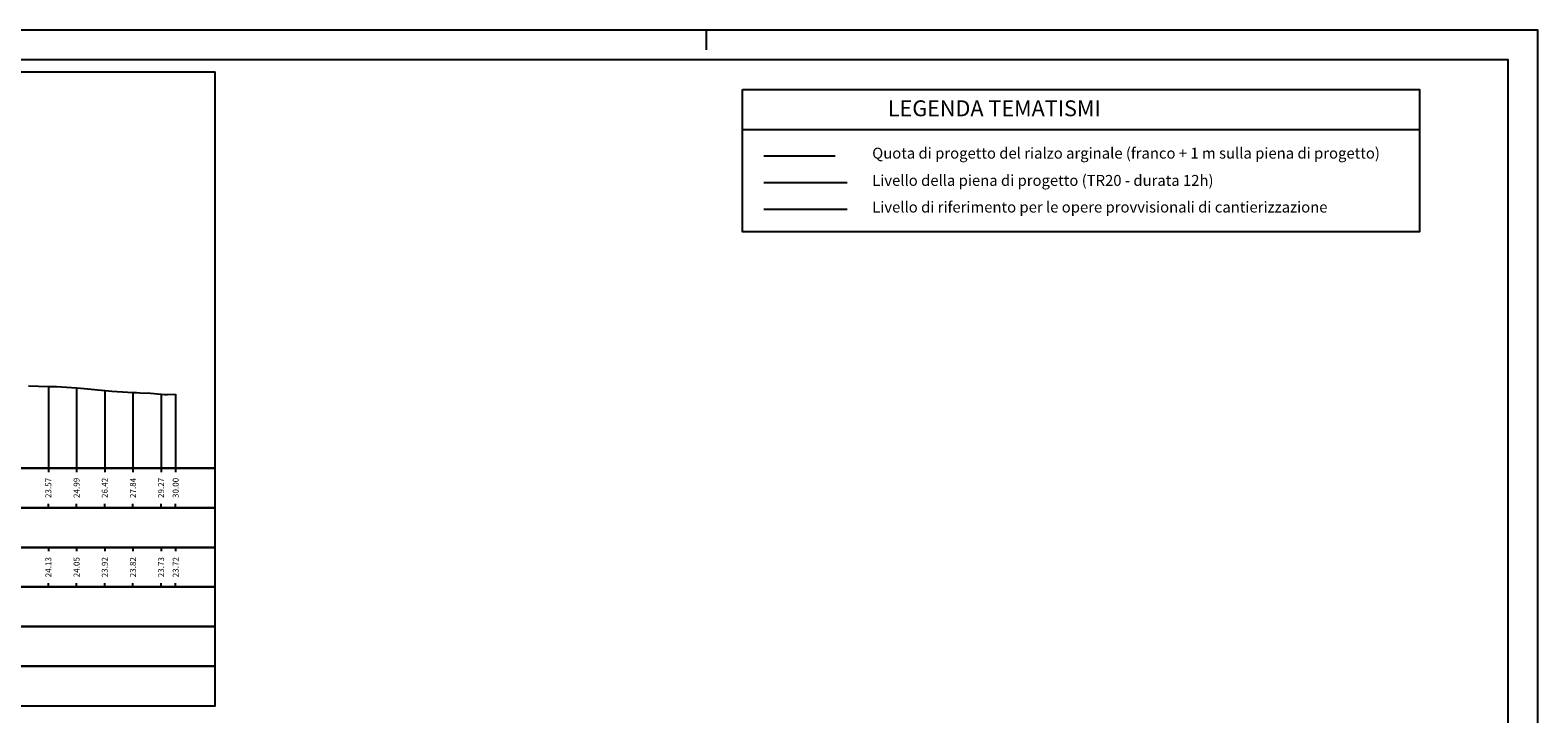
# Model space of a CAD drawing. Units: metres. Extents: x 689342 to 694665, y 4951598 to 4951766.
# Drawn here: x 691964 to 692040, y 4951731 to 4951766 of the extents above; entities that cross this region are included whole.
import ezdxf
from ezdxf.enums import TextEntityAlignment as Align

# ---------------------------------------------------------------- set-up
doc = ezdxf.new("R2010")
doc.units = ezdxf.units.M
doc.set_wipeout_variables(frame=1)
doc.linetypes.add('ACAD_ISO10W100', pattern=[18, 12, -3, 0, -3])
doc.linetypes.add('HIDDEN', pattern=[0.375, 0.25, -0.125])
for name, color, linetype in [('-ART-PRJ LIB GUADO', 190, 'Continuous'), ('-ART-PRJ TR20 12 h', 150, 'Continuous'), ('-ART-QUOTA ARGINALE DI PROGETTO', 200, 'ACAD_ISO10W100'), ('-XX-Indicazioni  stato di fatto', 2, 'Continuous'), ('-XX-legenda in progetto', 1, 'Continuous'), ('76-INTE', 2, 'Continuous'), ('76-PROGETTO', 5, 'Continuous'), ('76-SQUADRATURA', 7, 'Continuous'), ('C3D-SEZ-CANDELE', 253, 'HIDDEN'), ('C3D-SEZ-ETICH', 2, 'Continuous'), ('C3D-SEZ-FINCHE', 2, 'Continuous'), ('C3D-SEZ-TAB', 2, 'Continuous'), ('C3D-SEZ-TERR', 1, 'Continuous')]:
    doc.layers.add(name, color=color, linetype=linetype)
doc.styles.add('ART_200', font='calibri.ttf', dxfattribs={"width": 0.8, "height": 0.1})
doc.styles.get("Standard").update_dxf_attribs({"font": 'arial.ttf'})

# ---------------------------------------------------------------- blocks, each defined once
blk = doc.blocks.new('A0')
at = {"layer": '76-INTE', "color": 1}
for p, q in [((98.3, 84), (97.8, 84)), ((97.8, 84), (97.8, 83.5))]:
    blk.add_line(p, q, dxfattribs=at)
at = {"layer": '76-SQUADRATURA', "color": 2}
blk.add_lwpolyline([(0, 0), (118.8, 0), (118.8, 84), (0, 84)], close=True, dxfattribs=at)
at = {"layer": '76-SQUADRATURA', "color": 6}
blk.add_lwpolyline([(118.05, 29.7), (118.05, 83.25), (1.5, 83.25), (1.5, 0.75), (97.8, 0.75)], dxfattribs=at)
blk = doc.blocks.new('LEGENDA')
at = {"color": 2, "linetype": 'Continuous'}
blk.add_wipeout([(-34.19, 7.174), (0, 7.174), (0, 0), (-34.19, 0)], dxfattribs=at).dxf.layer = '76-PROGETTO'
at = {"layer": '-ART-PRJ LIB GUADO', "linetype": 'Continuous', "lineweight": -3}
blk.add_lwpolyline([(-33.117, 1.133), (-28.902, 1.133)], dxfattribs=at)
at = {"layer": '-ART-PRJ TR20 12 h', "linetype": 'Continuous', "lineweight": -3}
blk.add_lwpolyline([(-33.117, 2.479), (-28.902, 2.479)], dxfattribs=at)
at = {"layer": '-ART-QUOTA ARGINALE DI PROGETTO', "lineweight": -3, "ltscale": 0.3}
blk.add_lwpolyline([(-33.117, 3.825), (-28.902, 3.825)], dxfattribs=at)
at = {"layer": '76-PROGETTO', "color": 2, "linetype": 'Continuous'}
blk.add_lwpolyline([(-34.19, 7.174), (0, 7.174), (0, 0), (-34.19, 0)], close=True, dxfattribs=at)
blk.add_lwpolyline([(-34.19, 5.165), (0, 5.165)], dxfattribs=at)
at = {"layer": '-XX-legenda in progetto', "color": 3}
blk.add_text('LEGENDA TEMATISMI', height=0.8, dxfattribs=at).set_placement((-26.851, 6.229), align=Align.MIDDLE_LEFT)
at = {"layer": '-XX-legenda in progetto', "color": 3, "char_height": 0.6, "attachment_point": 1}
for s, insert, width in [('{\\fCalibri|b0|i0|c0|p34;\\H0.91667x;Quota di progetto del rialzo arginale (franco + 1 m sulla piena di progetto)}', (-27.641, 4.241), 26.46742), ('{\\fCalibri|b0|i0|c0|p34;\\H0.91667x;Livello della piena di progetto (TR20 - durata 12h)}', (-27.641, 2.866), 22.75931), ('{\\fCalibri|b0|i0|c0|p34;\\H0.91667x;Livello di riferimento per le opere provvisionali di cantierizzazione }', (-27.641, 1.52), 23.09805)]:
    blk.add_mtext(s, dxfattribs=dict(at, insert=insert, width=width))

msp = doc.modelspace()

# ---------------------------------------------------------------- linework, layer by layer
at = {"layer": 'C3D-SEZ-CANDELE', "color": 1, "linetype": 'Continuous', "lineweight": -3}
for p, q in [((691965.11, 4951747.577), (691965.11, 4951743.452)), ((691966.534, 4951747.505), (691966.534, 4951743.452)), ((691967.958, 4951747.368), (691967.958, 4951743.452)), ((691969.381, 4951747.275), (691969.381, 4951743.452)), ((691970.805, 4951747.182), (691970.805, 4951743.452)), ((691971.54, 4951747.176), (691971.54, 4951743.452))]:
    msp.add_line(p, q, dxfattribs=at)
at = {"layer": 'C3D-SEZ-FINCHE', "color": 2, "linetype": 'Continuous', "lineweight": -3}
for p, q in [((691965.11, 4951743.452), (691965.11, 4951743.252)), ((691966.534, 4951743.452), (691966.534, 4951743.252)), ((691967.958, 4951743.452), (691967.958, 4951743.252)), ((691969.381, 4951743.452), (691969.381, 4951743.252)), ((691970.805, 4951743.452), (691970.805, 4951743.252)), ((691971.54, 4951743.452), (691971.54, 4951743.252)), ((691965.11, 4951741.452), (691965.11, 4951741.652)), ((691966.534, 4951741.452), (691966.534, 4951741.652)), ((691967.958, 4951741.452), (691967.958, 4951741.652)), ((691969.381, 4951741.452), (691969.381, 4951741.652)), ((691970.805, 4951741.452), (691970.805, 4951741.652)), ((691971.54, 4951741.452), (691971.54, 4951741.652)), ((691965.11, 4951739.452), (691965.11, 4951739.252)), ((691966.534, 4951739.452), (691966.534, 4951739.252)), ((691967.958, 4951739.452), (691967.958, 4951739.252)), ((691969.381, 4951739.452), (691969.381, 4951739.252)), ((691970.805, 4951739.452), (691970.805, 4951739.252)), ((691971.54, 4951739.452), (691971.54, 4951739.252)), ((691965.11, 4951737.452), (691965.11, 4951737.652)), ((691966.534, 4951737.452), (691966.534, 4951737.652)), ((691967.958, 4951737.452), (691967.958, 4951737.652)), ((691969.381, 4951737.452), (691969.381, 4951737.652)), ((691970.805, 4951737.452), (691970.805, 4951737.652)), ((691971.54, 4951737.452), (691971.54, 4951737.652))]:
    msp.add_line(p, q, dxfattribs=at)
for points in [[(691899.54, 4951741.452), (691973.54, 4951741.452), (691973.54, 4951743.452), (691899.54, 4951743.452)], [(691899.54, 4951739.452), (691973.54, 4951739.452), (691973.54, 4951741.452), (691899.54, 4951741.452)], [(691899.54, 4951737.452), (691973.54, 4951737.452), (691973.54, 4951739.452), (691899.54, 4951739.452)], [(691899.54, 4951735.452), (691973.54, 4951735.452), (691973.54, 4951737.452), (691899.54, 4951737.452)], [(691899.54, 4951733.452), (691973.54, 4951733.452), (691973.54, 4951735.452), (691899.54, 4951735.452)], [(691899.54, 4951731.452), (691973.54, 4951731.452), (691973.54, 4951733.452), (691899.54, 4951733.452)]]:
    msp.add_3dface(points, dxfattribs=at)
at = {"layer": 'C3D-SEZ-TAB', "color": 2, "linetype": 'Continuous', "lineweight": -3}
for p, q in [((691899.54, 4951763.452), (691973.54, 4951763.452)), ((691973.54, 4951743.452), (691973.54, 4951763.452)), ((691899.54, 4951743.452), (691973.54, 4951743.452))]:
    msp.add_line(p, q, dxfattribs=at)
at = {"layer": 'C3D-SEZ-TERR', "color": 3, "linetype": 'Continuous', "lineweight": -3}
msp.add_lwpolyline([(691964.109, 4951747.612), (691964.606, 4951747.591), (691965.11, 4951747.577), (691965.313, 4951747.571), (691965.514, 4951747.563), (691966.02, 4951747.538), (691966.534, 4951747.505), (691966.728, 4951747.492), (691966.919, 4951747.47), (691967.435, 4951747.412), (691967.958, 4951747.368), (691968.142, 4951747.353), (691968.324, 4951747.342), (691968.849, 4951747.305), (691969.381, 4951747.275), (691969.556, 4951747.265), (691969.728, 4951747.258), (691970.263, 4951747.235), (691970.805, 4951747.182), (691970.97, 4951747.165), (691971.133, 4951747.17), (691971.54, 4951747.176)], dxfattribs=at)

# ---------------------------------------------------------------- block references
at = {"layer": '-XX-Indicazioni  stato di fatto', "xscale": 2, "yscale": 2, "zscale": 2}
msp.add_blockref('A0', (691802.74, 4951597.552), dxfattribs=at)

# ---------------------------------------------------------------- texts
at = {"layer": 'C3D-SEZ-ETICH', "color": 2, "linetype": 'Continuous', "lineweight": -3, "char_height": 0.3, "attachment_point": 5, "rotation": 90, "style": 'ART_200'}
for s, insert in [('{\\C2;23.57}', (691965.11, 4951742.452)), ('{\\C2;24.99}', (691966.534, 4951742.452)), ('{\\C2;26.42}', (691967.958, 4951742.452)), ('{\\C2;27.84}', (691969.381, 4951742.452)), ('{\\C2;29.27}', (691970.805, 4951742.452)), ('{\\C2;30.00}', (691971.54, 4951742.452)), ('{\\C2;24.13}', (691965.11, 4951738.452)), ('{\\C2;24.05}', (691966.534, 4951738.452)), ('{\\C2;23.92}', (691967.958, 4951738.452)), ('{\\C2;23.82}', (691969.381, 4951738.452)), ('{\\C2;23.73}', (691970.805, 4951738.452)), ('{\\C2;23.72}', (691971.54, 4951738.452))]:
    msp.add_mtext(s, dxfattribs=dict(at, insert=insert))

# ---------------------------------------------------------------- next in the draw order: block references
at = {"layer": '-ART-QUOTA ARGINALE DI PROGETTO', "lineweight": -3, "ltscale": 0.1}
msp.add_blockref('LEGENDA', (692034.361, 4951755.38), dxfattribs=at)

doc.saveas('drawing.dxf')
